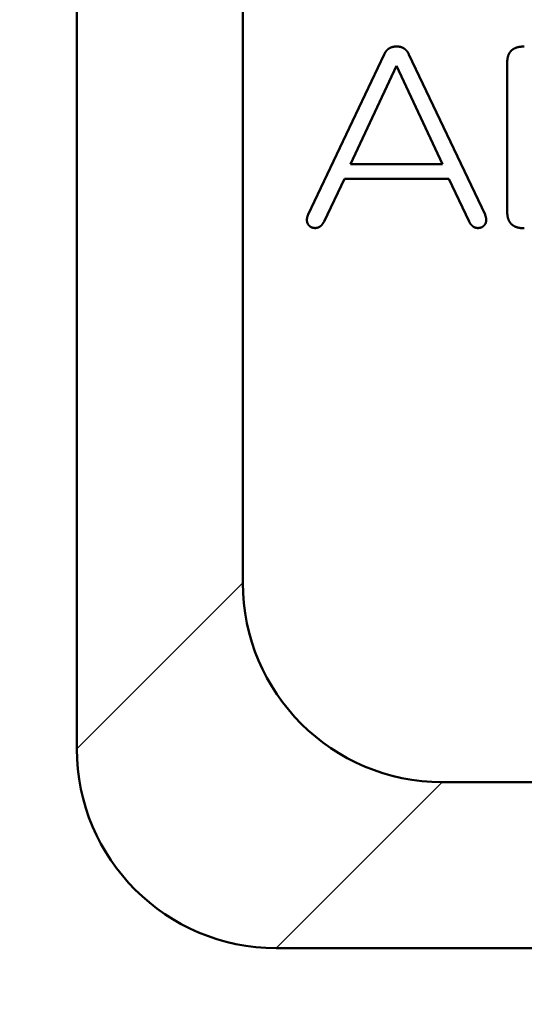
# Model space of a CAD drawing. Units: millimetres. Extents: x 0 to 840, y -1 to 594.
# Drawn here: x 138 to 145, y 149 to 164 of the extents above; entities that cross this region are included whole.
import ezdxf

# ---------------------------------------------------------------- set-up
doc = ezdxf.new("R2010")
doc.units = ezdxf.units.MM
doc.header["$LTSCALE"] = 0.372575
doc.layers.add('NoLayerName_001', color=7, linetype='Continuous')
doc.styles.get("Standard").update_dxf_attribs({"font": 'txt', "bigfont": 'extfont2'})
doc.dimstyles.get("Standard").update_dxf_attribs({"dimtxt": 2.5, "dimasz": 2.5, "dimexe": 1.25, "dimexo": 0.625, "dimtad": 1, "dimzin": 0, "dimdsep": 46, "dimtxsty": 'Standard', "dimcen": 2.5, "dimadec": 0, "dimazin": 0, "dimtfac": 0.75, "dimtmove": 0, "dimatfit": 3, "dimfxl": 1, "dimarcsym": 0})

# ---------------------------------------------------------------- blocks, each defined once
blk = doc.blocks.new('_OPEN30')
at = {"color": 0, "linetype": 'ByBlock', "lineweight": -2}
for p, q in [((-1, 0.267949), (0, 0)), ((0, 0), (-1, -0.267949)), ((0, 0), (-1, 0))]:
    blk.add_line(p, q, dxfattribs=at)
blk = doc.blocks.new('*D47')
at = {"layer": 'Defpoints', "color": 0}
for p in [(86.324, 289.541), (114.366, 289.541), (139.866, 54.541)]:
    blk.add_point(p, dxfattribs=at)
at = {"layer": 'NoLayerName_001', "color": 0, "linetype": 'Continuous', "lineweight": 25}
for p, q in [((114.366, 289.541), (80.824, 289.541)), ((86.324, 57.541), (86.324, 286.541)), ((139.866, 54.541), (80.824, 54.541))]:
    blk.add_line(p, q, dxfattribs=at)
at = {"layer": 'NoLayerName_001', "color": 0, "lineweight": 25, "xscale": 3, "yscale": 3, "zscale": 3}
for p, rotation in [((86.324, 289.541), 90), ((86.324, 54.541), 270)]:
    blk.add_blockref('_OPEN30', p, dxfattribs=dict(at, rotation=rotation))
at = {"layer": 'NoLayerName_001', "color": 0, "lineweight": 25, "insert": (81.324, 172.041), "char_height": 6, "attachment_point": 5, "rotation": 90}
blk.add_mtext('235', dxfattribs=at)

msp = doc.modelspace()

# ---------------------------------------------------------------- linework, layer by layer
at = {"layer": 'NoLayerName_001', "color": 7, "linetype": 'Continuous', "lineweight": 50}
for p, q in [((138.3657, 152.791), (138.3657, 194.291)), ((140.8657, 155.291), (140.8657, 192.791)), ((141.8476, 160.8404), (142.9932, 163.2517)), ((143.3663, 163.2517), (144.5119, 160.8404)), ((142.487, 161.5997), (143.1798, 163.0785)), ((143.1798, 163.0785), (143.8725, 161.5997)), ((144.8465, 160.8804), (144.8465, 163.1318)), ((143.8725, 161.5997), (142.487, 161.5997)), ((142.0874, 160.7338), (142.3938, 161.3792)), ((142.3938, 161.3792), (143.9657, 161.3792)), ((143.9657, 161.3792), (144.2721, 160.7338)), ((143.8657, 152.291), (165.8657, 152.291)), ((141.3657, 149.791), (165.8657, 149.791))]:
    msp.add_line(p, q, dxfattribs=at)
at = {"layer": 'NoLayerName_001', "color": 7, "linetype": 'Continuous', "lineweight": 25}
for p, q in [((140.8657, 155.291), (138.3657, 152.791)), ((141.3657, 149.791), (143.8657, 152.291))]:
    msp.add_line(p, q, dxfattribs=at)
at = {"layer": 'NoLayerName_001', "color": 7, "linetype": 'Continuous', "lineweight": 50}
for centre in [(143.8657, 155.291), (141.3657, 152.791)]:
    msp.add_arc(centre, 3, 180, 270, dxfattribs=at)
for points, knots in [([(142.9932, 163.2517), (142.9941, 163.2534), (142.9953, 163.2558), (142.9968, 163.2587), (142.9976, 163.2605), (142.9985, 163.2622), (142.9994, 163.264), (143.0003, 163.2657), (143.0012, 163.2675), (143.0021, 163.2692), (143.0031, 163.271), (143.004, 163.2727), (143.005, 163.2744), (143.0059, 163.2761), (143.0069, 163.2778), (143.0079, 163.2795), (143.0089, 163.2812), (143.0099, 163.2829), (143.011, 163.2846), (143.012, 163.2862), (143.0131, 163.2879), (143.0142, 163.2895), (143.0153, 163.2912), (143.0164, 163.2928), (143.0176, 163.2944), (143.0187, 163.296), (143.0199, 163.2976), (143.0211, 163.2992), (143.0223, 163.3007), (143.0235, 163.3023), (143.0247, 163.3038), (143.026, 163.3053), (143.0272, 163.3068), (143.0285, 163.3083), (143.0298, 163.3098), (143.0311, 163.3113), (143.0324, 163.3128), (143.0338, 163.3142), (143.0351, 163.3156), (143.0365, 163.317), (143.0374, 163.318), (143.0379, 163.3184)], [0, 0, 0, 0, 0.005910457, 0.007880348, 0.009850027, 0.011819455, 0.013788603, 0.015757455, 0.017726007, 0.019694271, 0.021662278, 0.023630077, 0.02559774, 0.027565362, 0.029533062, 0.031500988, 0.033469293, 0.035437987, 0.037407027, 0.039376371, 0.041345984, 0.043315832, 0.045285887, 0.047256123, 0.049226521, 0.051197064, 0.053167741, 0.055138544, 0.057109471, 0.059080524, 0.061051709, 0.063023028, 0.064994424, 0.066965829, 0.068937181, 0.070908426, 0.072879518, 0.074850417, 0.076821093, 0.078791524, 0.080761696, 0.080761696, 0.080761696, 0.080761696]), ([(143.0379, 163.3184), (143.0384, 163.3189), (143.0393, 163.3198), (143.0407, 163.3212), (143.0422, 163.3225), (143.0436, 163.3238), (143.0451, 163.3252), (143.0466, 163.3264), (143.0481, 163.3277), (143.0496, 163.329), (143.0511, 163.3302), (143.0527, 163.3314), (143.0542, 163.3326), (143.0558, 163.3338), (143.0574, 163.335), (143.059, 163.3362), (143.0606, 163.3373), (143.0622, 163.3384), (143.0638, 163.3395), (143.0655, 163.3406), (143.0671, 163.3417), (143.0688, 163.3428), (143.0705, 163.3438), (143.0721, 163.3448), (143.0738, 163.3459), (143.0755, 163.3469), (143.0772, 163.3478), (143.079, 163.3488), (143.0807, 163.3497), (143.0824, 163.3507), (143.0842, 163.3516), (143.086, 163.3524), (143.0877, 163.3533), (143.0895, 163.3541), (143.0913, 163.3549), (143.0931, 163.3557), (143.0949, 163.3565), (143.0967, 163.3572), (143.0986, 163.3579), (143.1004, 163.3586), (143.1017, 163.3591), (143.1023, 163.3593)], [0, 0, 0, 0, 0.001969908, 0.003939556, 0.005908956, 0.007878132, 0.009847115, 0.011815978, 0.01378483, 0.015753768, 0.017722873, 0.019692208, 0.021661824, 0.023631753, 0.025602015, 0.027572615, 0.029543544, 0.031514779, 0.033486283, 0.035458009, 0.037429894, 0.039401851, 0.041373762, 0.043345521, 0.045317042, 0.047288252, 0.049259101, 0.051229556, 0.053199605, 0.055169255, 0.057138536, 0.059107498, 0.061076216, 0.063044787, 0.065013331, 0.066981979, 0.068950828, 0.070919953, 0.07288941, 0.074859236, 0.07682945, 0.07682945, 0.07682945, 0.07682945]), ([(143.1023, 163.3593), (143.1029, 163.3595), (143.1041, 163.36), (143.106, 163.3606), (143.1079, 163.3612), (143.1098, 163.3618), (143.1116, 163.3624), (143.1135, 163.3629), (143.1154, 163.3634), (143.1173, 163.364), (143.1193, 163.3645), (143.1212, 163.3649), (143.1231, 163.3654), (143.125, 163.3658), (143.1269, 163.3662), (143.1289, 163.3666), (143.1308, 163.367), (143.1327, 163.3674), (143.1347, 163.3677), (143.1366, 163.3681), (143.1386, 163.3684), (143.1405, 163.3687), (143.1425, 163.3689), (143.1444, 163.3692), (143.1464, 163.3694), (143.1483, 163.3696), (143.1503, 163.3699), (143.1522, 163.37), (143.1542, 163.3702), (143.1562, 163.3704), (143.1581, 163.3705), (143.1601, 163.3706), (143.162, 163.3708), (143.164, 163.3709), (143.166, 163.371), (143.1679, 163.3711), (143.1699, 163.3712), (143.1725, 163.3713), (143.1758, 163.3714), (143.1784, 163.3715), (143.1798, 163.3715)], [0, 0, 0, 0, 0.001970601, 0.003941574, 0.005912883, 0.00788448, 0.009856299, 0.011828257, 0.013800259, 0.015772195, 0.017743944, 0.019715459, 0.021686746, 0.02365781, 0.025628656, 0.027599284, 0.02956969, 0.031539872, 0.033509821, 0.035479529, 0.037448984, 0.039418172, 0.041387078, 0.043355682, 0.045323966, 0.047291907, 0.049259557, 0.051227063, 0.053194558, 0.055162149, 0.057129918, 0.059097928, 0.06106622, 0.063034818, 0.065003728, 0.066972943, 0.068942443, 0.070912197, 0.074852299, 0.078792856, 0.078792856, 0.078792856, 0.078792856]), ([(143.1798, 163.3715), (143.1817, 163.3715), (143.1843, 163.3714), (143.1876, 163.3712), (143.1896, 163.3712), (143.1916, 163.3711), (143.1935, 163.371), (143.1955, 163.3709), (143.1975, 163.3708), (143.1994, 163.3706), (143.2014, 163.3705), (143.2034, 163.3704), (143.2053, 163.3702), (143.2073, 163.37), (143.2092, 163.3698), (143.2112, 163.3696), (143.2132, 163.3694), (143.2151, 163.3692), (143.2171, 163.3689), (143.219, 163.3687), (143.221, 163.3684), (143.2229, 163.3681), (143.2249, 163.3677), (143.2268, 163.3674), (143.2287, 163.367), (143.2307, 163.3666), (143.2326, 163.3662), (143.2345, 163.3658), (143.2364, 163.3654), (143.2384, 163.3649), (143.2403, 163.3645), (143.2422, 163.364), (143.2441, 163.3634), (143.246, 163.3629), (143.2479, 163.3623), (143.2498, 163.3618), (143.2516, 163.3612), (143.2535, 163.3606), (143.2554, 163.3599), (143.2572, 163.3593), (143.2585, 163.3588), (143.2591, 163.3586)], [0, 0, 0, 0, 0.005910848, 0.007880902, 0.009850769, 0.011820417, 0.01378982, 0.015758966, 0.017727852, 0.019696491, 0.021664912, 0.023633162, 0.025601306, 0.027569431, 0.029537647, 0.03150609, 0.033474908, 0.035444129, 0.037413699, 0.039383565, 0.04135368, 0.043323999, 0.045294484, 0.047265099, 0.049235812, 0.051206598, 0.053177435, 0.055148306, 0.057119198, 0.059090104, 0.061061023, 0.063031956, 0.065002895, 0.066973817, 0.0689447, 0.07091553, 0.072886296, 0.074856992, 0.076827619, 0.078798183, 0.080768696, 0.080768696, 0.080768696, 0.080768696]), ([(143.2591, 163.3586), (143.2597, 163.3584), (143.2609, 163.3579), (143.2628, 163.3572), (143.2646, 163.3565), (143.2664, 163.3557), (143.2682, 163.3549), (143.27, 163.3541), (143.2718, 163.3533), (143.2736, 163.3525), (143.2754, 163.3516), (143.2771, 163.3507), (143.2789, 163.3498), (143.2806, 163.3489), (143.2824, 163.348), (143.2841, 163.347), (143.2858, 163.346), (143.2875, 163.345), (143.2892, 163.344), (143.2909, 163.343), (143.2925, 163.3419), (143.2942, 163.3408), (143.2958, 163.3397), (143.2974, 163.3386), (143.299, 163.3375), (143.3006, 163.3363), (143.3022, 163.3352), (143.3038, 163.334), (143.3053, 163.3328), (143.3069, 163.3315), (143.3084, 163.3303), (143.3099, 163.329), (143.3114, 163.3278), (143.3129, 163.3265), (143.3144, 163.3252), (143.3159, 163.3238), (143.3173, 163.3225), (143.3187, 163.3212), (143.3202, 163.3198), (143.3216, 163.3184), (143.3225, 163.3175), (143.323, 163.317)], [0, 0, 0, 0, 0.001970478, 0.003940946, 0.005911431, 0.00788197, 0.009852604, 0.011823374, 0.01379427, 0.015765261, 0.017736319, 0.019707414, 0.021678521, 0.023649616, 0.025620678, 0.027591685, 0.029562622, 0.031533474, 0.033504227, 0.035474874, 0.037445408, 0.039415827, 0.041386162, 0.043356461, 0.045326767, 0.047297113, 0.049267526, 0.051238023, 0.053208615, 0.055179305, 0.057150089, 0.059120955, 0.061091884, 0.063062851, 0.065033825, 0.067004767, 0.068975659, 0.070946493, 0.072917266, 0.074887978, 0.076858628, 0.076858628, 0.076858628, 0.076858628]), ([(143.323, 163.317), (143.3234, 163.3165), (143.3243, 163.3156), (143.3257, 163.3142), (143.3271, 163.3127), (143.3284, 163.3113), (143.3297, 163.3098), (143.331, 163.3083), (143.3323, 163.3068), (143.3335, 163.3053), (143.3348, 163.3038), (143.336, 163.3023), (143.3373, 163.3007), (143.3385, 163.2992), (143.3396, 163.2976), (143.3408, 163.296), (143.342, 163.2944), (143.3431, 163.2928), (143.3442, 163.2912), (143.3453, 163.2895), (143.3464, 163.2879), (143.3475, 163.2862), (143.3485, 163.2846), (143.3496, 163.2829), (143.3506, 163.2812), (143.3516, 163.2795), (143.3526, 163.2778), (143.3536, 163.2761), (143.3545, 163.2744), (143.3555, 163.2727), (143.3564, 163.271), (143.3574, 163.2692), (143.3583, 163.2675), (143.3592, 163.2657), (143.3601, 163.264), (143.361, 163.2622), (143.3619, 163.2605), (143.363, 163.2581), (143.3645, 163.2552), (143.3657, 163.2528), (143.3663, 163.2517)], [0, 0, 0, 0, 0.00197059, 0.003941126, 0.005911614, 0.007882063, 0.009852484, 0.011822892, 0.013793302, 0.015763734, 0.017734209, 0.019704747, 0.021675361, 0.023646052, 0.025616815, 0.027587635, 0.029558493, 0.031529362, 0.033500208, 0.035470989, 0.037441658, 0.039412162, 0.041382439, 0.043352425, 0.045322045, 0.047291224, 0.049259942, 0.051228353, 0.053196605, 0.055164823, 0.057133105, 0.059101527, 0.061070142, 0.063038987, 0.065008078, 0.066977419, 0.068946998, 0.070916795, 0.0748569, 0.078797403, 0.078797403, 0.078797403, 0.078797403]), ([(144.8736, 163.2622), (144.8741, 163.2631), (144.8752, 163.2651), (144.8768, 163.2681), (144.8784, 163.271), (144.8801, 163.2739), (144.8818, 163.2768), (144.8837, 163.2796), (144.8855, 163.2824), (144.8874, 163.2852), (144.8894, 163.288), (144.8914, 163.2907), (144.8935, 163.2933), (144.8956, 163.2959), (144.8978, 163.2985), (144.9, 163.301), (144.9023, 163.3035), (144.9046, 163.306), (144.9069, 163.3083), (144.9094, 163.3107), (144.9118, 163.313), (144.9143, 163.3152), (144.9169, 163.3174), (144.9195, 163.3195), (144.9221, 163.3216), (144.9248, 163.3236), (144.9275, 163.3256), (144.9303, 163.3276), (144.9331, 163.3295), (144.9359, 163.3313), (144.9387, 163.3331), (144.9416, 163.3348), (144.9445, 163.3365), (144.9474, 163.3382), (144.9504, 163.3398), (144.9534, 163.3414), (144.9564, 163.3429), (144.9594, 163.3444), (144.9625, 163.3458), (144.9655, 163.3472), (144.9676, 163.3481), (144.9686, 163.3485)], [0, 0, 0, 0, 0.00336118, 0.00672214, 0.01008319, 0.01344471, 0.01680714, 0.02017098, 0.02353622, 0.0269025, 0.0302695, 0.03363691, 0.03700445, 0.04037186, 0.04373893, 0.04710546, 0.05047132, 0.05383638, 0.05720059, 0.06056391, 0.06392637, 0.06728825, 0.07065003, 0.07401207, 0.07737465, 0.08073796, 0.08410212, 0.08746714, 0.09083297, 0.09419948, 0.09756647, 0.10093364, 0.10430067, 0.10766714, 0.11103273, 0.1143975, 0.11776158, 0.12112507, 0.12448806, 0.12785063, 0.13121285, 0.13121285, 0.13121285, 0.13121285]), ([(144.9686, 163.3485), (144.9696, 163.3489), (144.9717, 163.3498), (144.9748, 163.3511), (144.978, 163.3523), (144.9811, 163.3534), (144.9843, 163.3545), (144.9875, 163.3556), (144.9907, 163.3566), (144.9939, 163.3576), (144.9971, 163.3586), (145.0003, 163.3595), (145.0036, 163.3603), (145.0069, 163.3611), (145.0101, 163.3619), (145.0134, 163.3626), (145.0167, 163.3633), (145.02, 163.364), (145.0233, 163.3646), (145.0266, 163.3652), (145.0299, 163.3657), (145.0333, 163.3662), (145.0366, 163.3667), (145.0399, 163.3672), (145.0432, 163.3676), (145.0466, 163.368), (145.0499, 163.3683), (145.0533, 163.3687), (145.0566, 163.369), (145.0599, 163.3693), (145.0633, 163.3695), (145.0666, 163.3698), (145.07, 163.37), (145.0733, 163.3702), (145.0767, 163.3704), (145.08, 163.3706), (145.0834, 163.3707), (145.0868, 163.3709), (145.0912, 163.3711), (145.0968, 163.3713), (145.1013, 163.3715), (145.1035, 163.3715)], [0, 0, 0, 0, 0.00336191, 0.00672355, 0.01008495, 0.01344611, 0.01680703, 0.02016771, 0.02352812, 0.02688826, 0.03024829, 0.03360838, 0.03696868, 0.04032929, 0.04369025, 0.0470516, 0.05041331, 0.05377533, 0.05713757, 0.06049991, 0.06386219, 0.06722423, 0.07058581, 0.07394668, 0.07730656, 0.08066527, 0.084023, 0.08738004, 0.09073663, 0.09409298, 0.09744926, 0.1008056, 0.1041621, 0.10751884, 0.11087587, 0.11423322, 0.11759088, 0.12094886, 0.12430712, 0.13102431, 0.13774201, 0.13774201, 0.13774201, 0.13774201]), ([(144.8465, 163.1318), (144.8465, 163.134), (144.8466, 163.1374), (144.8468, 163.1418), (144.8469, 163.1452), (144.8471, 163.1486), (144.8472, 163.1519), (144.8474, 163.1553), (144.8476, 163.1586), (144.8478, 163.162), (144.848, 163.1653), (144.8482, 163.1687), (144.8485, 163.172), (144.8489, 163.1754), (144.8492, 163.1787), (144.8496, 163.182), (144.85, 163.1854), (144.8505, 163.1887), (144.851, 163.192), (144.8516, 163.1953), (144.8522, 163.1986), (144.8529, 163.2019), (144.8536, 163.2052), (144.8543, 163.2085), (144.8551, 163.2117), (144.8559, 163.215), (144.8568, 163.2182), (144.8577, 163.2215), (144.8587, 163.2247), (144.8597, 163.2279), (144.8607, 163.2311), (144.8618, 163.2343), (144.863, 163.2375), (144.8641, 163.2406), (144.8654, 163.2437), (144.8666, 163.2469), (144.8679, 163.25), (144.8693, 163.2531), (144.8707, 163.2561), (144.8721, 163.2591), (144.8731, 163.2611), (144.8736, 163.2622)], [0, 0, 0, 0, 0.00672926, 0.01009333, 0.01345676, 0.01681934, 0.02018093, 0.02354139, 0.02690065, 0.03025865, 0.03361541, 0.03697101, 0.04032557, 0.04367932, 0.04703254, 0.05038561, 0.05373899, 0.05709327, 0.06044888, 0.06380583, 0.06716403, 0.07052341, 0.07388388, 0.07724535, 0.08060774, 0.08397094, 0.08733486, 0.09069939, 0.09406443, 0.09742988, 0.10079562, 0.10416155, 0.10752756, 0.11089349, 0.11425911, 0.11762423, 0.1209887, 0.12435244, 0.12771541, 0.13107767, 0.1344393, 0.1344393, 0.1344393, 0.1344393]), ([(141.8476, 160.8404), (141.847, 160.8386), (141.8459, 160.8357), (141.8447, 160.8322), (141.8439, 160.8298), (141.8433, 160.828), (141.8427, 160.8263), (141.8421, 160.8245), (141.8415, 160.8227), (141.8409, 160.8209), (141.8404, 160.8191), (141.8398, 160.8174), (141.8392, 160.8156), (141.8387, 160.8138), (141.8382, 160.812), (141.8376, 160.8102), (141.8371, 160.8084), (141.8366, 160.8066), (141.8362, 160.8048), (141.8357, 160.803), (141.8352, 160.8012), (141.8348, 160.7993), (141.8344, 160.7975), (141.834, 160.7957), (141.8336, 160.7939), (141.8332, 160.792), (141.8328, 160.7902), (141.8325, 160.7883), (141.8322, 160.7865), (141.8319, 160.7846), (141.8316, 160.7828), (141.8313, 160.7809), (141.8311, 160.7791), (141.8309, 160.7772), (141.8307, 160.7754), (141.8305, 160.7735), (141.8304, 160.7716), (141.8303, 160.7698), (141.8302, 160.7679), (141.8301, 160.766), (141.83, 160.7648), (141.83, 160.7642)], [0, 0, 0, 0, 0.005610496, 0.00935061, 0.011220567, 0.01309045, 0.014960259, 0.016830002, 0.018699692, 0.020569352, 0.022439013, 0.024308713, 0.026178506, 0.028048452, 0.029918625, 0.031789115, 0.033660021, 0.03553146, 0.03740349, 0.03927598, 0.04114878, 0.043021754, 0.044894778, 0.04676774, 0.048640543, 0.050513106, 0.052385362, 0.054257259, 0.056128761, 0.057999851, 0.059870527, 0.061740807, 0.063610725, 0.065480335, 0.067349713, 0.06921897, 0.071088238, 0.072957636, 0.074827274, 0.076697249, 0.078567646, 0.078567646, 0.078567646, 0.078567646]), ([(144.5294, 160.766), (144.5294, 160.7667), (144.5294, 160.7679), (144.5293, 160.7698), (144.5291, 160.7716), (144.529, 160.7735), (144.5288, 160.7754), (144.5286, 160.7772), (144.5284, 160.7791), (144.5282, 160.7809), (144.5279, 160.7828), (144.5276, 160.7846), (144.5273, 160.7865), (144.527, 160.7883), (144.5267, 160.7902), (144.5263, 160.792), (144.5259, 160.7939), (144.5255, 160.7957), (144.5251, 160.7975), (144.5247, 160.7993), (144.5243, 160.8012), (144.5238, 160.803), (144.5234, 160.8048), (144.5229, 160.8066), (144.5224, 160.8084), (144.5219, 160.8102), (144.5213, 160.812), (144.5208, 160.8138), (144.5203, 160.8156), (144.5197, 160.8174), (144.5191, 160.8191), (144.5186, 160.8209), (144.518, 160.8227), (144.5174, 160.8245), (144.5168, 160.8263), (144.5162, 160.828), (144.5156, 160.8298), (144.5148, 160.8322), (144.5136, 160.8357), (144.5126, 160.8386), (144.5119, 160.8404)], [0, 0, 0, 0, 0.001869976, 0.003739616, 0.005609016, 0.007478285, 0.009347544, 0.011216923, 0.013086535, 0.014956454, 0.016826735, 0.018697413, 0.020568504, 0.022440009, 0.024311907, 0.026184164, 0.028056729, 0.029929534, 0.031802497, 0.033675522, 0.035548498, 0.0374213, 0.039293791, 0.041165822, 0.043037263, 0.044908171, 0.046778662, 0.048648837, 0.050518784, 0.052388578, 0.054258281, 0.056127943, 0.057997604, 0.059867296, 0.061737041, 0.063606851, 0.065476736, 0.067346694, 0.071086811, 0.076697312, 0.076697312, 0.076697312, 0.076697312]), ([(144.8728, 160.7477), (144.8723, 160.7487), (144.8714, 160.7508), (144.87, 160.7539), (144.8686, 160.757), (144.8673, 160.7602), (144.8661, 160.7633), (144.8648, 160.7665), (144.8637, 160.7697), (144.8625, 160.773), (144.8614, 160.7762), (144.8604, 160.7794), (144.8593, 160.7827), (144.8584, 160.786), (144.8574, 160.7893), (144.8565, 160.7926), (144.8557, 160.7959), (144.8549, 160.7992), (144.8541, 160.8025), (144.8534, 160.8058), (144.8527, 160.8092), (144.8521, 160.8125), (144.8515, 160.8159), (144.8509, 160.8192), (144.8504, 160.8226), (144.85, 160.826), (144.8495, 160.8293), (144.8491, 160.8327), (144.8488, 160.8361), (144.8485, 160.8395), (144.8482, 160.8429), (144.848, 160.8463), (144.8477, 160.8497), (144.8475, 160.8531), (144.8474, 160.8565), (144.8472, 160.8599), (144.8471, 160.8633), (144.8469, 160.8667), (144.8468, 160.8713), (144.8466, 160.8758), (144.8465, 160.8792), (144.8465, 160.8804)], [0, 0, 0, 0, 0.00341111, 0.00682316, 0.01023617, 0.01365011, 0.01706488, 0.02048028, 0.02389609, 0.027312, 0.03072773, 0.03414315, 0.03755815, 0.04097264, 0.04438652, 0.04779971, 0.0512121, 0.05462364, 0.05803424, 0.06144383, 0.06485237, 0.06825979, 0.07166606, 0.07507114, 0.07847499, 0.08187771, 0.08527979, 0.08868175, 0.092084, 0.09548688, 0.09889065, 0.1022955, 0.10570153, 0.10910881, 0.11251733, 0.11592704, 0.11933786, 0.12274966, 0.12616227, 0.13298918, 0.13640308, 0.13640308, 0.13640308, 0.13640308]), ([(141.83, 160.7642), (141.83, 160.7636), (141.83, 160.7623), (141.8299, 160.7604), (141.8299, 160.7586), (141.83, 160.7567), (141.83, 160.7548), (141.8301, 160.7529), (141.8301, 160.7511), (141.8302, 160.7492), (141.8303, 160.7473), (141.8305, 160.7455), (141.8306, 160.7436), (141.8308, 160.7417), (141.831, 160.7398), (141.8312, 160.738), (141.8315, 160.7361), (141.8317, 160.7343), (141.832, 160.7324), (141.8324, 160.7306), (141.8327, 160.7287), (141.8331, 160.7269), (141.8336, 160.7251), (141.834, 160.7233), (141.8345, 160.7215), (141.8351, 160.7197), (141.8356, 160.7179), (141.8362, 160.7162), (141.8369, 160.7144), (141.8376, 160.7126), (141.8383, 160.7109), (141.839, 160.7092), (141.8398, 160.7075), (141.8406, 160.7058), (141.8414, 160.7041), (141.8422, 160.7024), (141.8431, 160.7007), (141.844, 160.6991), (141.8449, 160.6975), (141.8458, 160.6958), (141.8465, 160.6948), (141.8468, 160.6942)], [0, 0, 0, 0, 0.001870894, 0.003742349, 0.005614417, 0.007487142, 0.009360556, 0.011234681, 0.01310953, 0.014985106, 0.016861397, 0.018738207, 0.020615156, 0.022491896, 0.024368128, 0.026243609, 0.028118152, 0.029991633, 0.031863995, 0.033735247, 0.035605476, 0.037474845, 0.0393436, 0.041212072, 0.043080677, 0.044949776, 0.04681959, 0.048690279, 0.050561945, 0.052434638, 0.05430835, 0.056183029, 0.058058569, 0.059934821, 0.06181159, 0.06368864, 0.065565693, 0.067442438, 0.069318648, 0.071194246, 0.073069191, 0.073069191, 0.073069191, 0.073069191]), ([(141.8468, 160.6942), (141.8471, 160.6937), (141.8478, 160.6926), (141.8488, 160.6911), (141.8499, 160.6895), (141.8509, 160.688), (141.852, 160.6864), (141.8531, 160.6849), (141.8542, 160.6834), (141.8554, 160.682), (141.8566, 160.6805), (141.8578, 160.6791), (141.859, 160.6777), (141.8603, 160.6763), (141.8616, 160.675), (141.8629, 160.6736), (141.8642, 160.6723), (141.8656, 160.671), (141.867, 160.6697), (141.8684, 160.6685), (141.8698, 160.6673), (141.8712, 160.666), (141.8727, 160.6649), (141.8741, 160.6637), (141.8756, 160.6626), (141.8771, 160.6614), (141.8786, 160.6603), (141.8802, 160.6593), (141.8817, 160.6582), (141.8833, 160.6572), (141.8848, 160.6562), (141.8864, 160.6551), (141.888, 160.6542), (141.8896, 160.6532), (141.8912, 160.6522), (141.8928, 160.6512), (141.8944, 160.6503), (141.896, 160.6493), (141.8982, 160.6481), (141.8998, 160.6471), (141.9009, 160.6465)], [0, 0, 0, 0, 0.001874271, 0.003747871, 0.00562083, 0.007493202, 0.009365066, 0.01123653, 0.013107729, 0.014978826, 0.016850014, 0.018721515, 0.020593501, 0.022466015, 0.024339058, 0.026212602, 0.028086593, 0.02996095, 0.031835566, 0.033710311, 0.03558503, 0.037459547, 0.039333663, 0.04120716, 0.043079799, 0.04495133, 0.046821742, 0.048691395, 0.050560632, 0.052429733, 0.054298918, 0.056168351, 0.05803815, 0.059908384, 0.061779087, 0.063650255, 0.065521855, 0.067393832, 0.069266108, 0.073011181, 0.073011181, 0.073011181, 0.073011181]), ([(141.9009, 160.6465), (141.9021, 160.6461), (141.9039, 160.6456), (141.9063, 160.6449), (141.9082, 160.6443), (141.91, 160.6438), (141.9118, 160.6433), (141.9137, 160.6428), (141.9155, 160.6423), (141.9174, 160.6418), (141.9192, 160.6414), (141.921, 160.6409), (141.9229, 160.6405), (141.9248, 160.6401), (141.9266, 160.6397), (141.9285, 160.6393), (141.9303, 160.639), (141.9322, 160.6387), (141.9341, 160.6384), (141.936, 160.6382), (141.9379, 160.638), (141.9398, 160.6378), (141.9417, 160.6376), (141.9436, 160.6374), (141.9455, 160.6373), (141.9474, 160.6372), (141.9493, 160.6372), (141.9512, 160.6371), (141.9531, 160.6371), (141.955, 160.6371), (141.9569, 160.6371), (141.9588, 160.6371), (141.9607, 160.6372), (141.9626, 160.6373), (141.9645, 160.6374), (141.9664, 160.6375), (141.9683, 160.6377), (141.9702, 160.6379), (141.9721, 160.6381), (141.974, 160.6384), (141.9753, 160.6386), (141.9759, 160.6387)], [0, 0, 0, 0, 0.003813463, 0.005719788, 0.007625639, 0.009530882, 0.0114354, 0.013339105, 0.015241933, 0.017143861, 0.019044901, 0.020945111, 0.022844601, 0.024743533, 0.026642131, 0.028540683, 0.030439548, 0.032339048, 0.034239275, 0.036140277, 0.038042085, 0.03994471, 0.04184815, 0.043752386, 0.04565738, 0.047563083, 0.049469428, 0.051376336, 0.053283711, 0.055191447, 0.057099422, 0.059007499, 0.060915487, 0.062823182, 0.064730412, 0.06663704, 0.06854296, 0.070448106, 0.072352447, 0.074255994, 0.076158797, 0.076158797, 0.076158797, 0.076158797]), ([(141.9759, 160.6387), (141.9765, 160.6388), (141.9778, 160.639), (141.9796, 160.6393), (141.9815, 160.6397), (141.9833, 160.6401), (141.9852, 160.6405), (141.987, 160.641), (141.9889, 160.6415), (141.9907, 160.642), (141.9925, 160.6426), (141.9943, 160.6432), (141.9961, 160.6438), (141.9979, 160.6445), (141.9997, 160.6452), (142.0015, 160.6459), (142.0032, 160.6466), (142.005, 160.6474), (142.0067, 160.6481), (142.0085, 160.6489), (142.0102, 160.6498), (142.0119, 160.6506), (142.0136, 160.6515), (142.0153, 160.6524), (142.0169, 160.6533), (142.0186, 160.6542), (142.0202, 160.6552), (142.0219, 160.6562), (142.0235, 160.6572), (142.0251, 160.6582), (142.0266, 160.6593), (142.0282, 160.6604), (142.0297, 160.6615), (142.0313, 160.6626), (142.0328, 160.6638), (142.0343, 160.665), (142.0358, 160.6662), (142.0372, 160.6674), (142.0386, 160.6686), (142.0401, 160.6699), (142.041, 160.6708), (142.0415, 160.6712)], [0, 0, 0, 0, 0.001902153, 0.003803794, 0.005705105, 0.007606317, 0.009507689, 0.011409416, 0.013311647, 0.01521449, 0.017118019, 0.019022272, 0.020927253, 0.022832932, 0.024739248, 0.02664611, 0.028553398, 0.030460961, 0.032368622, 0.034276184, 0.036183498, 0.038090477, 0.039997046, 0.041903147, 0.043808735, 0.045713778, 0.047618262, 0.049522187, 0.051425569, 0.05332844, 0.055230852, 0.05713287, 0.059034581, 0.060936097, 0.062837606, 0.064739301, 0.066641337, 0.068543833, 0.07044687, 0.072350497, 0.074254726, 0.074254726, 0.074254726, 0.074254726]), ([(142.0415, 160.6712), (142.0419, 160.6716), (142.0429, 160.6725), (142.0443, 160.6738), (142.0456, 160.6751), (142.047, 160.6765), (142.0483, 160.6778), (142.0496, 160.6792), (142.0509, 160.6806), (142.0522, 160.682), (142.0535, 160.6834), (142.0548, 160.6848), (142.056, 160.6863), (142.0572, 160.6877), (142.0585, 160.6892), (142.0597, 160.6907), (142.0609, 160.6921), (142.062, 160.6936), (142.0632, 160.6951), (142.0644, 160.6967), (142.0655, 160.6982), (142.0666, 160.6997), (142.0677, 160.7013), (142.0688, 160.7028), (142.0699, 160.7044), (142.0709, 160.706), (142.072, 160.7076), (142.073, 160.7092), (142.074, 160.7108), (142.075, 160.7124), (142.076, 160.714), (142.077, 160.7156), (142.078, 160.7173), (142.0789, 160.7189), (142.0799, 160.7205), (142.0808, 160.7222), (142.0818, 160.7238), (142.0827, 160.7255), (142.084, 160.7277), (142.0855, 160.7305), (142.0867, 160.7327), (142.0874, 160.7338)], [0, 0, 0, 0, 0.001904814, 0.003810165, 0.005715974, 0.007622133, 0.00952851, 0.011434944, 0.013341251, 0.015247264, 0.017152946, 0.01905829, 0.02096329, 0.022867938, 0.024772229, 0.026676158, 0.028579721, 0.030482915, 0.032385735, 0.034288181, 0.036190252, 0.038091948, 0.039993269, 0.041894217, 0.043794797, 0.045695029, 0.047595049, 0.04949502, 0.05139508, 0.05329534, 0.055195886, 0.057096783, 0.058998074, 0.060899783, 0.062801918, 0.06470447, 0.066607417, 0.068510726, 0.070414352, 0.074222332, 0.078030866, 0.078030866, 0.078030866, 0.078030866]), ([(144.2721, 160.7338), (144.2731, 160.7322), (144.2743, 160.7299), (144.2759, 160.7272), (144.2768, 160.7255), (144.2777, 160.7238), (144.2787, 160.7222), (144.2796, 160.7205), (144.2806, 160.7189), (144.2815, 160.7173), (144.2825, 160.7156), (144.2835, 160.714), (144.2845, 160.7124), (144.2855, 160.7108), (144.2865, 160.7092), (144.2875, 160.7076), (144.2886, 160.706), (144.2896, 160.7044), (144.2907, 160.7028), (144.2918, 160.7013), (144.2929, 160.6997), (144.294, 160.6982), (144.2951, 160.6967), (144.2963, 160.6951), (144.2975, 160.6936), (144.2986, 160.6921), (144.2998, 160.6907), (144.301, 160.6892), (144.3023, 160.6877), (144.3035, 160.6863), (144.3048, 160.6848), (144.306, 160.6834), (144.3073, 160.682), (144.3086, 160.6806), (144.3099, 160.6792), (144.3112, 160.6778), (144.3125, 160.6765), (144.3139, 160.6751), (144.3153, 160.6738), (144.3166, 160.6725), (144.3176, 160.6716), (144.318, 160.6712)], [0, 0, 0, 0, 0.005712578, 0.007616451, 0.009520061, 0.011423354, 0.013326286, 0.015228823, 0.017130942, 0.019032635, 0.02093391, 0.022834792, 0.024735322, 0.026635566, 0.028535611, 0.030435567, 0.032335571, 0.03423579, 0.036136372, 0.038037322, 0.039938645, 0.041840341, 0.043742414, 0.045644861, 0.047547683, 0.049450878, 0.051354443, 0.053258373, 0.055162666, 0.057067316, 0.058972317, 0.060877662, 0.062783346, 0.064689361, 0.066595669, 0.068502105, 0.070408483, 0.072314644, 0.074220454, 0.076125806, 0.078030623, 0.078030623, 0.078030623, 0.078030623]), ([(144.318, 160.6712), (144.3185, 160.6708), (144.3194, 160.6699), (144.3209, 160.6686), (144.3223, 160.6674), (144.3238, 160.6662), (144.3252, 160.665), (144.3267, 160.6638), (144.3282, 160.6626), (144.3298, 160.6615), (144.3313, 160.6604), (144.3329, 160.6593), (144.3344, 160.6582), (144.336, 160.6572), (144.3377, 160.6562), (144.3393, 160.6552), (144.3409, 160.6542), (144.3426, 160.6533), (144.3443, 160.6524), (144.3459, 160.6515), (144.3476, 160.6506), (144.3493, 160.6498), (144.3511, 160.6489), (144.3528, 160.6481), (144.3545, 160.6474), (144.3563, 160.6466), (144.358, 160.6459), (144.3598, 160.6452), (144.3616, 160.6445), (144.3634, 160.6438), (144.3652, 160.6432), (144.367, 160.6426), (144.3688, 160.642), (144.3706, 160.6415), (144.3725, 160.641), (144.3743, 160.6405), (144.3762, 160.6401), (144.378, 160.6397), (144.3799, 160.6393), (144.3818, 160.639), (144.383, 160.6388), (144.3836, 160.6387)], [0, 0, 0, 0, 0.001904231, 0.003807859, 0.005710898, 0.007613395, 0.009515433, 0.01141713, 0.01331864, 0.015220157, 0.01712187, 0.01902389, 0.020926303, 0.022829176, 0.024732559, 0.026636485, 0.028540971, 0.030446016, 0.032351605, 0.034257707, 0.036164278, 0.038071258, 0.039978574, 0.041886137, 0.043793801, 0.045701365, 0.047608654, 0.049515518, 0.051421836, 0.053327516, 0.055232498, 0.057136753, 0.059040284, 0.060943129, 0.062845361, 0.06474709, 0.066648463, 0.068549677, 0.07045099, 0.072352632, 0.074254786, 0.074254786, 0.074254786, 0.074254786]), ([(144.3836, 160.6387), (144.3843, 160.6386), (144.3855, 160.6384), (144.3874, 160.6381), (144.3893, 160.6379), (144.3912, 160.6377), (144.3931, 160.6375), (144.395, 160.6374), (144.3969, 160.6373), (144.3988, 160.6372), (144.4007, 160.6371), (144.4026, 160.6371), (144.4045, 160.6371), (144.4064, 160.6371), (144.4083, 160.6371), (144.4102, 160.6372), (144.4121, 160.6372), (144.414, 160.6373), (144.416, 160.6374), (144.4178, 160.6376), (144.4197, 160.6378), (144.4216, 160.638), (144.4235, 160.6382), (144.4254, 160.6384), (144.4273, 160.6387), (144.4292, 160.639), (144.431, 160.6393), (144.4329, 160.6397), (144.4348, 160.6401), (144.4366, 160.6405), (144.4385, 160.6409), (144.4403, 160.6414), (144.4422, 160.6418), (144.444, 160.6423), (144.4458, 160.6428), (144.4477, 160.6433), (144.4495, 160.6438), (144.4513, 160.6443), (144.4532, 160.6449), (144.4556, 160.6456), (144.4574, 160.6461), (144.4587, 160.6465)], [0, 0, 0, 0, 0.001902805, 0.003806353, 0.005710696, 0.007615843, 0.009521765, 0.011428394, 0.013335626, 0.015243322, 0.017151312, 0.01905939, 0.020967367, 0.022875104, 0.024782481, 0.02668939, 0.028595737, 0.030501441, 0.032406438, 0.034310674, 0.036214116, 0.038116744, 0.040018552, 0.041919556, 0.043819785, 0.045719286, 0.047618159, 0.04951672, 0.051415327, 0.053314269, 0.055213768, 0.057113987, 0.059015036, 0.060916973, 0.062819811, 0.064723524, 0.066628052, 0.068533304, 0.070439164, 0.072345499, 0.07615898, 0.07615898, 0.07615898, 0.07615898]), ([(144.4587, 160.6465), (144.4597, 160.6471), (144.4614, 160.6481), (144.4635, 160.6493), (144.4651, 160.6503), (144.4667, 160.6512), (144.4683, 160.6522), (144.4699, 160.6532), (144.4715, 160.6542), (144.4731, 160.6551), (144.4747, 160.6562), (144.4762, 160.6572), (144.4778, 160.6582), (144.4793, 160.6593), (144.4809, 160.6603), (144.4824, 160.6614), (144.4839, 160.6626), (144.4854, 160.6637), (144.4868, 160.6649), (144.4883, 160.666), (144.4897, 160.6673), (144.4911, 160.6685), (144.4925, 160.6697), (144.4939, 160.671), (144.4953, 160.6723), (144.4966, 160.6736), (144.4979, 160.675), (144.4992, 160.6763), (144.5005, 160.6777), (144.5017, 160.6791), (144.5029, 160.6805), (144.5041, 160.682), (144.5053, 160.6834), (144.5064, 160.6849), (144.5075, 160.6864), (144.5086, 160.688), (144.5097, 160.6895), (144.5107, 160.6911), (144.5117, 160.6926), (144.5127, 160.6942), (144.5133, 160.6953), (144.5137, 160.6958)], [0, 0, 0, 0, 0.003745052, 0.005617317, 0.007489284, 0.009360874, 0.011232031, 0.013102724, 0.014972948, 0.016842735, 0.018712158, 0.020581332, 0.022450423, 0.02431965, 0.026189293, 0.028059694, 0.029931222, 0.031803863, 0.033677361, 0.035551479, 0.037425997, 0.039300718, 0.041175464, 0.043050082, 0.04492444, 0.046798433, 0.048671979, 0.050545023, 0.052417539, 0.054289527, 0.056161029, 0.058032218, 0.059903317, 0.061774518, 0.063645983, 0.065517849, 0.067390222, 0.069263182, 0.071136784, 0.073011057, 0.074886003, 0.074886003, 0.074886003, 0.074886003]), ([(144.5137, 160.6958), (144.514, 160.6964), (144.5146, 160.6975), (144.5155, 160.6991), (144.5164, 160.7007), (144.5173, 160.7024), (144.5181, 160.7041), (144.519, 160.7058), (144.5197, 160.7075), (144.5205, 160.7092), (144.5213, 160.7109), (144.522, 160.7126), (144.5226, 160.7144), (144.5233, 160.7162), (144.5239, 160.7179), (144.5245, 160.7197), (144.525, 160.7215), (144.5255, 160.7233), (144.526, 160.7251), (144.5264, 160.7269), (144.5268, 160.7287), (144.5271, 160.7306), (144.5275, 160.7324), (144.5278, 160.7343), (144.528, 160.7361), (144.5283, 160.738), (144.5285, 160.7398), (144.5287, 160.7417), (144.5289, 160.7436), (144.529, 160.7455), (144.5292, 160.7473), (144.5293, 160.7492), (144.5294, 160.7511), (144.5294, 160.7529), (144.5295, 160.7548), (144.5295, 160.7567), (144.5296, 160.7586), (144.5296, 160.7604), (144.5295, 160.7623), (144.5295, 160.7642), (144.5295, 160.7654), (144.5294, 160.766)], [0, 0, 0, 0, 0.0018756, 0.003751811, 0.005628557, 0.007505613, 0.009382664, 0.011259435, 0.013135688, 0.01501123, 0.01688591, 0.018759624, 0.020632318, 0.022503986, 0.024374677, 0.026244493, 0.028113593, 0.029982199, 0.031850673, 0.033719429, 0.0355888, 0.03745903, 0.039330284, 0.041202647, 0.04307613, 0.044950675, 0.046826157, 0.04870239, 0.050579131, 0.052456082, 0.054332894, 0.056209186, 0.058084764, 0.059959614, 0.061833741, 0.063707156, 0.065579883, 0.067451953, 0.069323409, 0.071194305, 0.073064703, 0.073064703, 0.073064703, 0.073064703]), ([(144.9669, 160.6577), (144.9659, 160.6581), (144.9638, 160.6591), (144.9607, 160.6605), (144.9577, 160.662), (144.9546, 160.6636), (144.9516, 160.6652), (144.9486, 160.6668), (144.9457, 160.6685), (144.9427, 160.6703), (144.9398, 160.6721), (144.937, 160.6739), (144.9341, 160.6758), (144.9313, 160.6778), (144.9285, 160.6798), (144.9258, 160.6818), (144.9231, 160.6839), (144.9205, 160.6861), (144.9178, 160.6883), (144.9153, 160.6905), (144.9127, 160.6928), (144.9103, 160.6952), (144.9078, 160.6976), (144.9054, 160.7), (144.9031, 160.7025), (144.9008, 160.705), (144.8986, 160.7076), (144.8964, 160.7102), (144.8943, 160.7129), (144.8922, 160.7156), (144.8902, 160.7184), (144.8882, 160.7211), (144.8863, 160.724), (144.8844, 160.7268), (144.8826, 160.7297), (144.8808, 160.7326), (144.8791, 160.7356), (144.8775, 160.7386), (144.8759, 160.7416), (144.8743, 160.7446), (144.8733, 160.7467), (144.8728, 160.7477)], [0, 0, 0, 0, 0.00341156, 0.0068231, 0.01023471, 0.01364653, 0.01705872, 0.02047149, 0.02388505, 0.02729939, 0.03071419, 0.03412921, 0.03754422, 0.04095906, 0.04437358, 0.04778773, 0.05120148, 0.05461486, 0.05802796, 0.06144093, 0.06485397, 0.06826735, 0.07168131, 0.07509587, 0.07851096, 0.0819265, 0.08534238, 0.08875847, 0.0921746, 0.0955906, 0.09900627, 0.1024214, 0.10583575, 0.10924909, 0.11266116, 0.11607183, 0.11948154, 0.12289082, 0.12630011, 0.12970976, 0.13312005, 0.13312005, 0.13312005, 0.13312005]), ([(145.1035, 160.6332), (145.1001, 160.6333), (145.0956, 160.6334), (145.0899, 160.6337), (145.0865, 160.6338), (145.0831, 160.634), (145.0797, 160.6341), (145.0763, 160.6343), (145.0729, 160.6345), (145.0695, 160.6347), (145.0661, 160.6349), (145.0627, 160.6352), (145.0593, 160.6354), (145.0559, 160.6357), (145.0525, 160.6361), (145.0491, 160.6364), (145.0457, 160.6368), (145.0424, 160.6372), (145.039, 160.6377), (145.0356, 160.6382), (145.0322, 160.6387), (145.0289, 160.6393), (145.0255, 160.6399), (145.0222, 160.6405), (145.0188, 160.6412), (145.0155, 160.6419), (145.0122, 160.6426), (145.0088, 160.6434), (145.0055, 160.6443), (145.0022, 160.6451), (144.999, 160.646), (144.9957, 160.647), (144.9924, 160.648), (144.9892, 160.6491), (144.9859, 160.6501), (144.9827, 160.6513), (144.9795, 160.6525), (144.9763, 160.6537), (144.9732, 160.655), (144.97, 160.6563), (144.9679, 160.6572), (144.9669, 160.6577)], [0, 0, 0, 0, 0.0102281, 0.013637, 0.01704553, 0.02045362, 0.02386121, 0.02726827, 0.0306748, 0.03408081, 0.03748634, 0.0408915, 0.04429638, 0.04770115, 0.05110602, 0.05451123, 0.05791708, 0.06132393, 0.06473194, 0.06814093, 0.07155068, 0.074961, 0.07837173, 0.08178271, 0.08519384, 0.08860501, 0.09201617, 0.09542727, 0.0988383, 0.10224928, 0.10566026, 0.10907131, 0.11248254, 0.11589407, 0.1193059, 0.12271788, 0.12612991, 0.1295419, 0.13295379, 0.13636556, 0.1397772, 0.1397772, 0.1397772, 0.1397772])]:
    msp.add_open_spline(points, degree=3, knots=knots, dxfattribs=at)

# ---------------------------------------------------------------- dimensions: what is measured, and where the dimension line sits
at = {"layer": 'NoLayerName_001', "color": 3, "linetype": 'Continuous', "lineweight": 25}
dim = msp.add_linear_dim(base=(86.3242, 289.541), p1=(139.8657, 54.541), p2=(114.3657, 289.541), angle=90, dimstyle='Standard', override={"dimtxt": 6, "dimasz": 3, "dimexe": 5.5, "dimexo": 0, "dimgap": 2, "dimdec": 1, "dimzin": 8, "dimblk": 'OPEN30', "dimclrd": 0, "dimclre": 0, "dimclrt": 0, "dimtp": 0, "dimtm": 0, "dimlwd": 25, "dimlwe": 25}, dxfattribs=at)
dim.commit()
dim.dimension.update_dxf_attribs({"geometry": '*D47', "text_midpoint": (86.3242, 172.041), "dimtype": 160})

doc.saveas('drawing.dxf')
